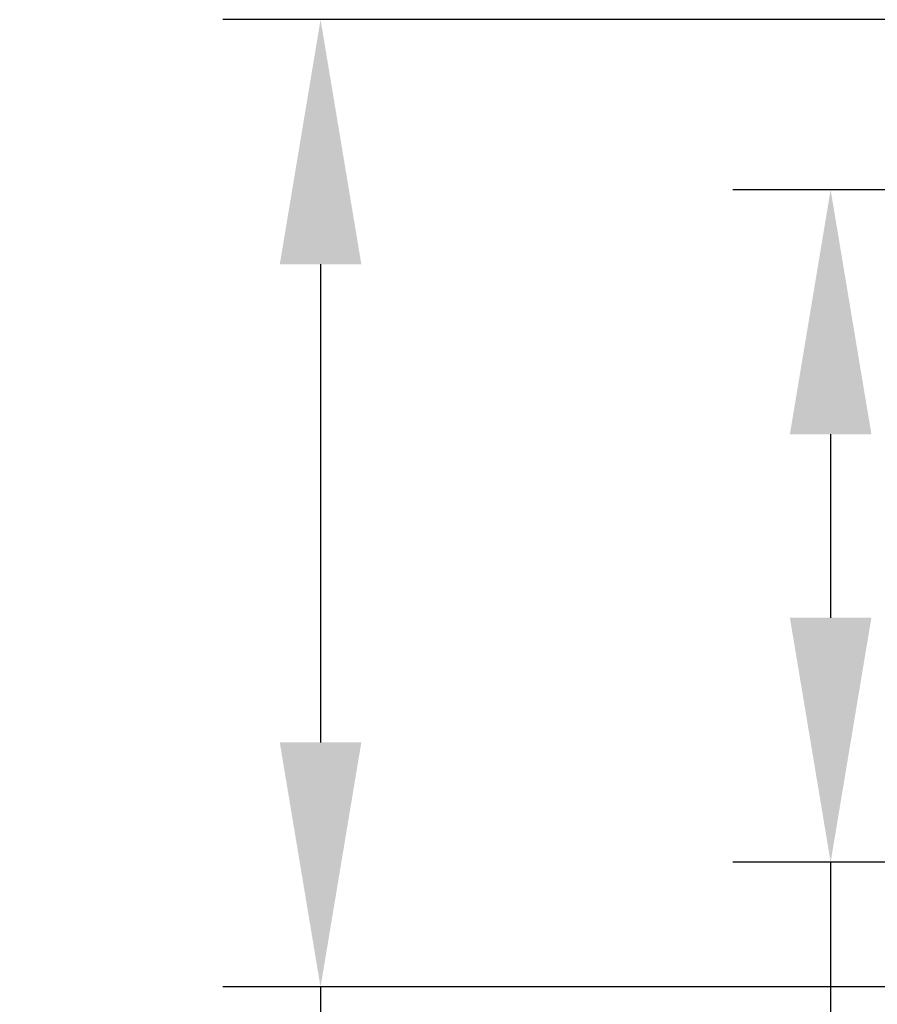
# Model space of a CAD drawing. Units: millimetres. Extents: x 11 to 914, y 29 to 285.
# Drawn here: x 779 to 790, y 223 to 235 of the extents above; entities that cross this region are included whole.
import ezdxf

# ---------------------------------------------------------------- set-up
doc = ezdxf.new("R2010")
doc.units = ezdxf.units.MM
doc.header["$MEASUREMENT"] = 0
doc.layers.add('DIM', color=3, linetype='Continuous', lineweight=15)
doc.styles.add('Romans字体', font='romans.shx', dxfattribs={"width": 0.75})
doc.dimstyles.new('01', dxfattribs={"dimtxt": 2.5, "dimasz": 3, "dimexe": 1.2, "dimexo": 0.2, "dimgap": 0.8, "dimtad": 1, "dimdec": 1, "dimdsep": 46, "dimtxsty": 'Romans字体', "dimcen": 0, "dimclrd": 1, "dimclre": 6, "dimclrt": 4, "dimazin": 2, "dimtfac": 1, "dimtdec": 1, "dimtofl": 0, "dimtmove": 0, "dimatfit": 3, "dimfxl": 1, "dimtolj": 1, "dimtzin": 0, "dimarcsym": 0})

# ---------------------------------------------------------------- blocks, each defined once
blk = doc.blocks.new('*D3')
at = {"layer": 'Defpoints', "color": 0}
for p in [(792.694, 232.86), (789.043, 224.61), (792.694, 224.61)]:
    blk.add_point(p, dxfattribs=at)
at = {"layer": 'DIM', "color": 6, "lineweight": -2}
for p, q in [((792.494, 232.86), (787.843, 232.86)), ((792.494, 224.61), (787.843, 224.61))]:
    blk.add_line(p, q, dxfattribs=at)
at = {"layer": 'DIM', "color": 1, "lineweight": -2}
for p, q in [((789.043, 229.86), (789.043, 227.61)), ((789.043, 224.61), (789.043, 214.028))]:
    blk.add_line(p, q, dxfattribs=at)
at = {"layer": 'DIM', "color": 1}
for points in [[(788.543, 229.86), (789.543, 229.86), (789.043, 232.86)], [(788.543, 227.61), (789.543, 227.61), (789.043, 224.61)]]:
    blk.add_solid(points, dxfattribs=at)
at = {"layer": 'DIM', "color": 4, "insert": (786.993, 217.819), "char_height": 2.5, "attachment_point": 5, "rotation": 90, "style": 'Romans字体'}
blk.add_mtext('\\A1;M8*1', dxfattribs=at)
blk = doc.blocks.new('*D4')
at = {"layer": 'Defpoints', "color": 0}
for p in [(792.907, 234.946), (782.787, 223.08), (792.908, 223.08)]:
    blk.add_point(p, dxfattribs=at)
at = {"layer": 'DIM', "color": 6, "lineweight": -2}
for p, q in [((792.707, 234.946), (781.587, 234.946)), ((792.708, 223.08), (781.587, 223.08))]:
    blk.add_line(p, q, dxfattribs=at)
at = {"layer": 'DIM', "color": 1, "lineweight": -2}
for p, q in [((782.787, 231.946), (782.787, 226.08)), ((782.787, 223.08), (782.787, 213.748))]:
    blk.add_line(p, q, dxfattribs=at)
at = {"layer": 'DIM', "color": 1}
for points in [[(782.287, 231.946), (783.287, 231.946), (782.787, 234.946)], [(782.287, 226.08), (783.287, 226.08), (782.787, 223.08)]]:
    blk.add_solid(points, dxfattribs=at)
at = {"layer": 'DIM', "color": 4, "insert": (780.737, 216.914), "char_height": 2.5, "attachment_point": 5, "rotation": 90, "style": 'Romans字体'}
blk.add_mtext('\\A1;%%C12', dxfattribs=at)

msp = doc.modelspace()

# ---------------------------------------------------------------- dimensions: what is measured, and where the dimension line sits
at = {"layer": 'DIM'}
for base, p1, p2, text, picture, middle in [((782.787, 223.08), (792.907, 234.946), (792.908, 223.08), '%%C12', '*D4', (782.787, 216.914)), ((789.043, 224.61), (792.694, 232.86), (792.694, 224.61), 'M8*1', '*D3', (789.043, 217.819))]:
    dim = msp.add_linear_dim(base=base, p1=p1, p2=p2, angle=90, text=text, dimstyle='01', dxfattribs=at)
    dim.commit()
    dim.dimension.update_dxf_attribs({"geometry": picture, "text_midpoint": middle, "dimtype": 160})

doc.saveas('drawing.dxf')
